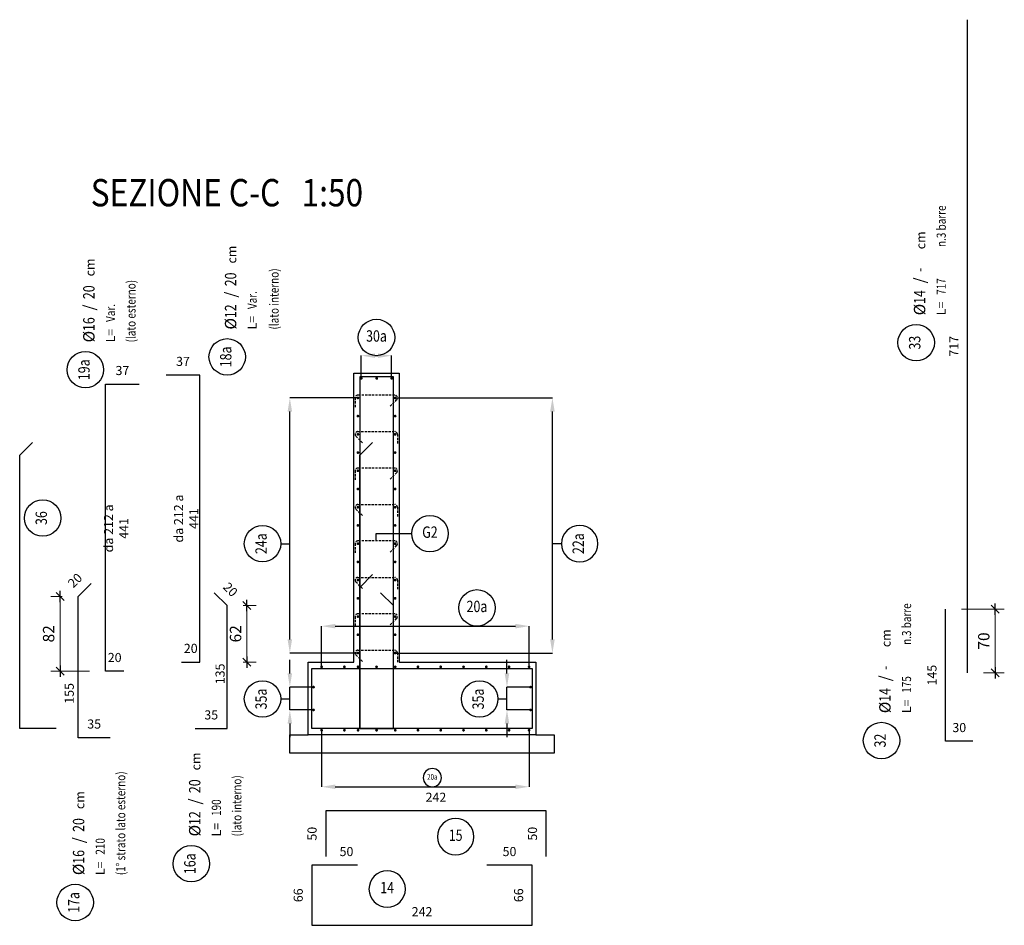
# Model space of a CAD drawing. Extents: x -5744 to 18512, y -7721 to 8772.
# Drawn here: x 12049 to 13130, y -6918 to -5924 of the extents above; entities that cross this region are included whole.
import ezdxf
from ezdxf.enums import TextEntityAlignment as Align

# ---------------------------------------------------------------- set-up
doc = ezdxf.new("R2010")
doc.units = 0
doc.header["$LTSCALE"] = 10
doc.linetypes.add('HIDDEN', pattern=[0.375, 0.25, -0.125])
for name, color, linetype in [('_01', 1, 'Continuous'), ('_03', 3, 'Continuous'), ('_04', 4, 'Continuous'), ('cls_magro', 7, 'Continuous'), ('FERRI', 4, 'Continuous'), ('ferri_02', 1, 'Continuous'), ('ferri_03', 2, 'Continuous'), ('ferri_04', 3, 'Continuous'), ('ferri_dim', 250, 'Continuous'), ('ferri_interni', 3, 'Continuous'), ('ganci_V', 2, 'HIDDEN'), ('titoli', 4, 'Continuous'), ('vista', 2, 'Continuous')]:
    doc.layers.add(name, color=color, linetype=linetype)
doc.layers.add('quote', color=1, linetype='Continuous', lineweight=9)
doc.styles.add('testi', font='romans.shx', dxfattribs={"width": 0.8})
doc.styles.add('titoli', font='romans.shx', dxfattribs={"width": 0.8})
doc.dimstyles.new('1-50', dxfattribs={"dimscale": 5, "dimtxt": 2.5, "dimasz": 0.1, "dimexe": 2, "dimexo": 3.5, "dimgap": 1.25, "dimtad": 1, "dimdec": 3, "dimzin": 9, "dimdsep": 46, "dimtxsty": 'testi', "dimblk": 'seg', "dimcen": 3, "dimclrd": 256, "dimclre": 256, "dimclrt": 2, "dimadec": 3, "dimazin": 0, "dimtfac": 1, "dimtdec": 3, "dimtix": 1, "dimtmove": 2, "dimatfit": 0, "dimldrblk": 'seg', "dimfxl": 10, "dimfxlon": 1, "dimtolj": 1, "dimtzin": 0, "dimlwd": -1, "dimlwe": -1, "dimarcsym": 0})
doc.dimstyles.new('1-50FERRI', dxfattribs={"dimscale": 5, "dimtxt": 2, "dimasz": 0, "dimexe": 0, "dimexo": 0, "dimgap": 2, "dimtad": 1, "dimdec": 3, "dimzin": 9, "dimdsep": 46, "dimtxsty": 'testi', "dimblk": 'NONE', "dimcen": 0, "dimse1": 1, "dimse2": 1, "dimsd1": 1, "dimsd2": 1, "dimclrd": 256, "dimclre": 256, "dimclrt": 2, "dimadec": 3, "dimazin": 0, "dimtfac": 1, "dimtdec": 3, "dimtix": 1, "dimtofl": 0, "dimtmove": 2, "dimatfit": 3, "dimldrblk": 'NONE', "dimfxl": 1, "dimtolj": 1, "dimtzin": 0, "dimlwd": -1, "dimlwe": -1, "dimarcsym": 0})
doc.dimstyles.new('RICH_1-50', dxfattribs={"dimscale": 5, "dimtxt": 1e-08, "dimasz": 3, "dimexe": 0, "dimexo": 0, "dimgap": 1e-06, "dimtad": 1, "dimdec": 0, "dimzin": 9, "dimdsep": 46, "dimtxsty": 'testi', "dimcen": 0, "dimclrd": 256, "dimclre": 256, "dimclrt": 200, "dimadec": 3, "dimazin": 0, "dimtfac": 1, "dimtdec": 0, "dimtix": 1, "dimtmove": 2, "dimatfit": 0, "dimfxl": 1, "dimtolj": 1, "dimtzin": 0, "dimlwd": -1, "dimlwe": -1, "dimarcsym": 0})

# ---------------------------------------------------------------- blocks, each defined once
blk = doc.blocks.new('*D614')
at = {"layer": 'Defpoints', "color": 0, "transparency": 16777216}
for p in [(13065.7, -6715.6), (13095.7, -6715.6), (13095.7, -6715.6)]:
    blk.add_point(p, dxfattribs=at)
at = {"layer": 'ferri_dim', "color": 2, "transparency": 16777216, "insert": (13080.7, -6700.6), "char_height": 10, "attachment_point": 5, "style": 'testi'}
blk.add_mtext('\\A1;30', dxfattribs=at)
blk = doc.blocks.new('_None')
blk = doc.blocks.new('*D618')
at = {"layer": 'Defpoints', "color": 0, "transparency": 16777216}
for p in [(13089.8, -5923.6), (13089.8, -6640.6), (13089.8, -6640.6)]:
    blk.add_point(p, dxfattribs=at)
at = {"layer": 'ferri_dim', "color": 2, "transparency": 16777216, "insert": (13074.8, -6282.1), "char_height": 10, "attachment_point": 5, "rotation": 90, "style": 'testi'}
blk.add_mtext('\\A1;717', dxfattribs=at)
blk = doc.blocks.new('seg')
at = {"layer": '_01'}
blk.add_line((-12.5, 0), (12.5, 0), dxfattribs=at)
at = {"layer": '_04'}
blk.add_line((8.8, 8.8), (-8.8, -8.8), dxfattribs=at)
blk = doc.blocks.new('*D646')
at = {"layer": 'Defpoints', "color": 0, "transparency": 16777216}
for p in [(13065.7, -6570.6), (13120.1, -6570.6), (13089.8, -6640.6)]:
    blk.add_point(p, dxfattribs=at)
at = {"layer": 'quote', "transparency": 16777216}
for p, q in [((13083.2, -6570.6), (13130.1, -6570.6)), ((13120.1, -6640.1), (13120.1, -6571.1)), ((13107.3, -6640.6), (13130.1, -6640.6))]:
    blk.add_line(p, q, dxfattribs=at)
at = {"layer": 'quote', "transparency": 16777216, "xscale": 0.5, "yscale": 0.5, "zscale": 0.5}
for p, rotation in [((13120.1, -6570.6), 90), ((13120.1, -6640.6), 270)]:
    blk.add_blockref('seg', p, dxfattribs=dict(at, rotation=rotation))
at = {"layer": 'quote', "color": 2, "transparency": 16777216, "insert": (13107.6, -6605.6), "char_height": 12.5, "attachment_point": 5, "rotation": 90, "style": 'testi'}
blk.add_mtext('\\A1;70', dxfattribs=at)
blk = doc.blocks.new('*D647')
at = {"layer": 'Defpoints', "color": 0, "transparency": 16777216}
for p in [(13065.7, -6570.6), (13065.7, -6570.6), (13065.7, -6715.6)]:
    blk.add_point(p, dxfattribs=at)
at = {"layer": 'ferri_dim', "color": 2, "transparency": 16777216, "insert": (13050.7, -6643.1), "char_height": 10, "attachment_point": 5, "rotation": 90, "style": 'testi'}
blk.add_mtext('\\A1;145', dxfattribs=at)
blk = doc.blocks.new('_PC_POS_1')
at = {"layer": 'ferri_02'}
blk.add_circle((0.4, -0.6), 0.4, dxfattribs=at)
at = {"style": 'testi'}
for tag, height, width, p in [('AST', 0.5, 1.1, (0.9, -0.1)), ('1.POSIZIONE', 0.25, 0.8, (0.4, -0.6))]:
    blk.add_attdef(tag, text='', height=height, dxfattribs=dict(at, width=width)).set_placement(p, align=Align.MIDDLE)
at = {"layer": 'ferri_02', "style": 'testi'}
for s, height, p in [('%%C', 0.25, (1, -0.8)), ('/', 0.25, (1.7, -0.8)), ('cm', 0.2, (2.45, -0.8)), ('L=', 0.2, (1, -1.25))]:
    blk.add_text(s, height=height, dxfattribs=at).set_placement(p)
at = {"layer": 'ferri_03', "style": 'testi', "width": 0.8}
for tag, p, height in [('2.DIAMETRO', (1.25, -0.8), 0.25), ('3.P', (1.95, -0.8), 0.25), ('4.LUNGHEZZA', (1.45, -1.25), 0.2), ("5.QUANTITA'", (2.5, -1.25), 0.2), ('TEXT_1', (1, -1.7), 0.2), ('TEXT_2', (1, -2.15), 0.2)]:
    blk.add_attdef(tag, p, '', height=height, dxfattribs=at)
blk = doc.blocks.new('*D733')
at = {"layer": 'Defpoints', "color": 0, "transparency": 16777216}
for p in [(12246.9, -6313.7), (12246.9, -6313.7), (12246.9, -6628.7)]:
    blk.add_point(p, dxfattribs=at)
at = {"layer": 'ferri_dim', "color": 2, "transparency": 16777216, "insert": (12231.9, -6471.2), "char_height": 10, "attachment_point": 5, "rotation": 90, "style": 'testi'}
blk.add_mtext('\\A1;da 212 a 441', dxfattribs=at)
blk = doc.blocks.new('*D734')
at = {"layer": 'Defpoints', "color": 0, "transparency": 16777216}
for p in [(12143.4, -6323.7), (12143.4, -6323.7), (12143.4, -6638.7)]:
    blk.add_point(p, dxfattribs=at)
at = {"layer": 'ferri_dim', "color": 2, "transparency": 16777216, "insert": (12155, -6482), "char_height": 10, "attachment_point": 5, "rotation": 90, "style": 'testi'}
blk.add_mtext('\\A1;da 212 a 441', dxfattribs=at)
blk = doc.blocks.new('fer_50')
at = {"const_width": 1.5}
blk.add_lwpolyline([(-0.75, 0, 1), (0.75, 0, 1)], format="xyb", close=True, dxfattribs=at)
blk = doc.blocks.new('*D868')
at = {"layer": 'Defpoints', "color": 0, "transparency": 16777216}
for p in [(12276.9, -6566.7), (12276.9, -6566.7), (12276.9, -6701.7)]:
    blk.add_point(p, dxfattribs=at)
at = {"layer": 'ferri_dim', "color": 2, "transparency": 16777216, "insert": (12269.1, -6641.7), "char_height": 10, "attachment_point": 5, "rotation": 90, "style": 'testi'}
blk.add_mtext('\\A1;135', dxfattribs=at)
blk = doc.blocks.new('*D869')
at = {"layer": 'Defpoints', "color": 0, "transparency": 16777216}
for p in [(12241.9, -6701.7), (12241.9, -6701.7), (12276.9, -6701.7)]:
    blk.add_point(p, dxfattribs=at)
at = {"layer": 'ferri_dim', "color": 2, "transparency": 16777216, "insert": (12259.4, -6686.7), "char_height": 10, "attachment_point": 5, "style": 'testi'}
blk.add_mtext('\\A1;35', dxfattribs=at)
blk = doc.blocks.new('*D870')
at = {"layer": 'Defpoints', "color": 0, "transparency": 16777216}
for p in [(12276.9, -6566.7), (12276.9, -6628.7), (12298.6, -6628.7)]:
    blk.add_point(p, dxfattribs=at)
at = {"layer": 'quote', "transparency": 16777216}
for p, q in [((12294.4, -6566.7), (12308.6, -6566.7)), ((12298.6, -6567.2), (12298.6, -6628.2)), ((12294.4, -6628.7), (12308.6, -6628.7))]:
    blk.add_line(p, q, dxfattribs=at)
at = {"layer": 'quote', "transparency": 16777216, "xscale": 0.5, "yscale": 0.5, "zscale": 0.5}
for p, rotation in [((12298.6, -6566.7), 90), ((12298.6, -6628.7), 270)]:
    blk.add_blockref('seg', p, dxfattribs=dict(at, rotation=rotation))
at = {"layer": 'quote', "color": 2, "transparency": 16777216, "insert": (12286.1, -6597.7), "char_height": 12.5, "attachment_point": 5, "rotation": 90, "style": 'testi'}
blk.add_mtext('\\A1;62', dxfattribs=at)
blk = doc.blocks.new('*D871')
at = {"layer": 'Defpoints', "color": 0, "transparency": 16777216}
for p in [(12226.9, -6628.7), (12246.9, -6628.7), (12246.9, -6628.7)]:
    blk.add_point(p, dxfattribs=at)
at = {"layer": 'ferri_dim', "color": 2, "transparency": 16777216, "insert": (12236.9, -6613.7), "char_height": 10, "attachment_point": 5, "style": 'testi'}
blk.add_mtext('\\A1;20', dxfattribs=at)
blk = doc.blocks.new('*D872')
at = {"layer": 'Defpoints', "color": 0, "transparency": 16777216}
for p in [(12262.8, -6552.6), (12276.9, -6566.7), (12276.9, -6566.7)]:
    blk.add_point(p, dxfattribs=at)
at = {"layer": 'ferri_dim', "color": 2, "transparency": 16777216, "insert": (12280.5, -6549.1), "char_height": 10, "attachment_point": 5, "rotation": 315, "style": 'testi'}
blk.add_mtext('\\A1;20', dxfattribs=at)
blk = doc.blocks.new('*D873')
at = {"layer": 'Defpoints', "color": 0, "transparency": 16777216}
for p in [(12113.4, -6556.7), (12113.4, -6556.7), (12113.4, -6711.7)]:
    blk.add_point(p, dxfattribs=at)
at = {"layer": 'ferri_dim', "color": 2, "transparency": 16777216, "insert": (12103.5, -6663.1), "char_height": 10, "attachment_point": 5, "rotation": 90, "style": 'testi'}
blk.add_mtext('\\A1;155', dxfattribs=at)
blk = doc.blocks.new('*D874')
at = {"layer": 'Defpoints', "color": 0, "transparency": 16777216}
for p in [(12113.4, -6711.7), (12148.4, -6711.7), (12148.4, -6711.7)]:
    blk.add_point(p, dxfattribs=at)
at = {"layer": 'ferri_dim', "color": 2, "transparency": 16777216, "insert": (12130.9, -6696.7), "char_height": 10, "attachment_point": 5, "style": 'testi'}
blk.add_mtext('\\A1;35', dxfattribs=at)
blk = doc.blocks.new('*D875')
at = {"layer": 'Defpoints', "color": 0, "transparency": 16777216}
for p in [(12143.4, -6638.7), (12143.4, -6638.7), (12163.4, -6638.7)]:
    blk.add_point(p, dxfattribs=at)
at = {"layer": 'ferri_dim', "color": 2, "transparency": 16777216, "insert": (12153.4, -6623.7), "char_height": 10, "attachment_point": 5, "style": 'testi'}
blk.add_mtext('\\A1;20', dxfattribs=at)
blk = doc.blocks.new('*D876')
at = {"layer": 'Defpoints', "color": 0, "transparency": 16777216}
for p in [(12127.6, -6542.6), (12113.4, -6556.7), (12113.4, -6556.7)]:
    blk.add_point(p, dxfattribs=at)
at = {"layer": 'ferri_dim', "color": 2, "transparency": 16777216, "insert": (12109.9, -6539.1), "char_height": 10, "attachment_point": 5, "rotation": 45, "style": 'testi'}
blk.add_mtext('\\A1;20', dxfattribs=at)
blk = doc.blocks.new('*D877')
at = {"layer": 'Defpoints', "color": 0, "transparency": 16777216}
for p in [(12209.9, -6313.7), (12246.9, -6313.7), (12246.9, -6313.7)]:
    blk.add_point(p, dxfattribs=at)
at = {"layer": 'ferri_dim', "color": 2, "transparency": 16777216, "insert": (12228.4, -6298.7), "char_height": 10, "attachment_point": 5, "style": 'testi'}
blk.add_mtext('\\A1;37', dxfattribs=at)
blk = doc.blocks.new('*D878')
at = {"layer": 'Defpoints', "color": 0, "transparency": 16777216}
for p in [(12143.4, -6323.7), (12143.4, -6323.7), (12180.4, -6323.7)]:
    blk.add_point(p, dxfattribs=at)
at = {"layer": 'ferri_dim', "color": 2, "transparency": 16777216, "insert": (12161.9, -6308.7), "char_height": 10, "attachment_point": 5, "style": 'testi'}
blk.add_mtext('\\A1;37', dxfattribs=at)
blk = doc.blocks.new('*D879')
at = {"layer": 'Defpoints', "color": 0, "transparency": 16777216}
for p in [(12345.7, -6338.8), (12419.7, -6338.8), (12419.7, -6618.8)]:
    blk.add_point(p, dxfattribs=at)
at = {"layer": 'ferri_02', "transparency": 16777216}
for p, q in [((12419.7, -6338.8), (12345.7, -6338.8)), ((12345.7, -6603.8), (12345.7, -6353.8)), ((12419.7, -6618.8), (12345.7, -6618.8))]:
    blk.add_line(p, q, dxfattribs=at)
for points in [[(12343.2, -6353.8), (12348.2, -6353.8), (12345.7, -6338.8)], [(12343.2, -6603.8), (12348.2, -6603.8), (12345.7, -6618.8)]]:
    blk.add_solid(points, dxfattribs=at)
at = {"layer": 'ferri_02', "color": 200, "transparency": 16777216, "insert": (12345.7, -6478.8), "char_height": 0.00000005, "attachment_point": 5, "rotation": 90, "style": 'testi'}
blk.add_mtext('\\A1;280', dxfattribs=at)
blk = doc.blocks.new('*D880')
at = {"layer": 'Defpoints', "color": 0, "transparency": 16777216}
for p in [(12385.1, -6792.1), (12385.1, -6792.1), (12627.1, -6792.1)]:
    blk.add_point(p, dxfattribs=at)
at = {"layer": 'ferri_dim', "color": 2, "transparency": 16777216, "insert": (12506.1, -6777.1), "char_height": 10, "attachment_point": 5, "style": 'testi'}
blk.add_mtext('\\A1;242', dxfattribs=at)
blk = doc.blocks.new('*D881')
at = {"layer": 'Defpoints', "color": 0, "transparency": 16777216}
for p in [(12561.9, -6851.7), (12561.9, -6851.7), (12611.9, -6851.7)]:
    blk.add_point(p, dxfattribs=at)
at = {"layer": 'ferri_dim', "color": 2, "transparency": 16777216, "insert": (12586.9, -6836.7), "char_height": 10, "attachment_point": 5, "style": 'testi'}
blk.add_mtext('\\A1;50', dxfattribs=at)
blk = doc.blocks.new('*D882')
at = {"layer": 'Defpoints', "color": 0, "transparency": 16777216}
for p in [(12369.9, -6851.7), (12369.9, -6851.7), (12419.9, -6851.7)]:
    blk.add_point(p, dxfattribs=at)
at = {"layer": 'ferri_dim', "color": 2, "transparency": 16777216, "insert": (12407.9, -6836.7), "char_height": 10, "attachment_point": 5, "style": 'testi'}
blk.add_mtext('\\A1;50', dxfattribs=at)
blk = doc.blocks.new('*D883')
at = {"layer": 'Defpoints', "color": 0, "transparency": 16777216}
for p in [(12627.1, -6792.1), (12627.1, -6842.1), (12627.1, -6842.1)]:
    blk.add_point(p, dxfattribs=at)
at = {"layer": 'ferri_dim', "color": 2, "transparency": 16777216, "insert": (12612.1, -6817.1), "char_height": 10, "attachment_point": 5, "rotation": 90, "style": 'testi'}
blk.add_mtext('\\A1;50', dxfattribs=at)
blk = doc.blocks.new('*D884')
at = {"layer": 'Defpoints', "color": 0, "transparency": 16777216}
for p in [(12611.9, -6851.7), (12611.9, -6917.7), (12611.9, -6917.7)]:
    blk.add_point(p, dxfattribs=at)
at = {"layer": 'ferri_dim', "color": 2, "transparency": 16777216, "insert": (12596.9, -6884.7), "char_height": 10, "attachment_point": 5, "rotation": 90, "style": 'testi'}
blk.add_mtext('\\A1;66', dxfattribs=at)
blk = doc.blocks.new('*D885')
at = {"layer": 'Defpoints', "color": 0, "transparency": 16777216}
for p in [(12369.9, -6851.7), (12369.9, -6917.7), (12369.9, -6917.7)]:
    blk.add_point(p, dxfattribs=at)
at = {"layer": 'ferri_dim', "color": 2, "transparency": 16777216, "insert": (12354.9, -6884.7), "char_height": 10, "attachment_point": 5, "rotation": 90, "style": 'testi'}
blk.add_mtext('\\A1;66', dxfattribs=at)
blk = doc.blocks.new('*D886')
at = {"layer": 'Defpoints', "color": 0, "transparency": 16777216}
for p in [(12369.9, -6917.7), (12369.9, -6917.7), (12611.9, -6917.7)]:
    blk.add_point(p, dxfattribs=at)
at = {"layer": 'ferri_dim', "color": 2, "transparency": 16777216, "insert": (12490.9, -6902.7), "char_height": 10, "attachment_point": 5, "style": 'testi'}
blk.add_mtext('\\A1;242', dxfattribs=at)
blk = doc.blocks.new('_PC_POS_interne')
at = {"layer": 'ferri_02'}
blk.add_circle((0, 0.4), 0.4, dxfattribs=at)
at = {"style": 'testi'}
for tag, height, width, p in [('AST', 0.5, 1.1, (0.5, 0.9)), ('POS', 0.25, 0.8, (0, 0.4))]:
    blk.add_attdef(tag, text='', height=height, dxfattribs=dict(at, width=width)).set_placement(p, align=Align.MIDDLE)
at = {"layer": 'ferri_03', "style": 'testi', "width": 0.8}
blk.add_attdef('TEXT', (0.6, 0.2), '', height=0.2, dxfattribs=at)
blk = doc.blocks.new('*D887')
at = {"layer": 'Defpoints', "color": 0, "transparency": 16777216}
for p in [(12462.1, -6338.8), (12634, -6338.8), (12462.1, -6618.8)]:
    blk.add_point(p, dxfattribs=at)
at = {"layer": 'ferri_02', "transparency": 16777216}
for p, q in [((12462.1, -6338.8), (12634, -6338.8)), ((12634, -6603.8), (12634, -6353.8)), ((12462.1, -6618.8), (12634, -6618.8))]:
    blk.add_line(p, q, dxfattribs=at)
for points in [[(12631.5, -6353.8), (12636.5, -6353.8), (12634, -6338.8)], [(12631.5, -6603.8), (12636.5, -6603.8), (12634, -6618.8)]]:
    blk.add_solid(points, dxfattribs=at)
at = {"layer": 'ferri_02', "color": 200, "transparency": 16777216, "insert": (12634, -6478.8), "char_height": 0.00000005, "attachment_point": 5, "rotation": 90, "style": 'testi'}
blk.add_mtext('\\A1;280', dxfattribs=at)
blk = doc.blocks.new('*D888')
at = {"layer": 'Defpoints', "color": 0, "transparency": 16777216}
for p in [(12380.6, -6704.3), (12608.4, -6704.3), (12608.4, -6765.6)]:
    blk.add_point(p, dxfattribs=at)
at = {"layer": 'ferri_02', "transparency": 16777216}
for p, q in [((12380.6, -6704.3), (12380.6, -6765.6)), ((12608.4, -6704.3), (12608.4, -6765.6)), ((12395.6, -6765.6), (12593.4, -6765.6))]:
    blk.add_line(p, q, dxfattribs=at)
for points in [[(12395.6, -6763.1), (12395.6, -6768.1), (12380.6, -6765.6)], [(12593.4, -6763.1), (12593.4, -6768.1), (12608.4, -6765.6)]]:
    blk.add_solid(points, dxfattribs=at)
at = {"layer": 'ferri_02', "color": 200, "transparency": 16777216, "insert": (12494.5, -6765.6), "char_height": 0.00000005, "attachment_point": 5, "style": 'testi'}
blk.add_mtext('\\A1;228', dxfattribs=at)
blk = doc.blocks.new('*D889')
at = {"layer": 'Defpoints', "color": 0, "transparency": 16777216}
for p in [(12608.4, -6589.3), (12380.6, -6633.2), (12608.4, -6633.2)]:
    blk.add_point(p, dxfattribs=at)
at = {"layer": 'ferri_02', "transparency": 16777216}
for p, q in [((12380.6, -6633.2), (12380.6, -6589.3)), ((12395.6, -6589.3), (12593.4, -6589.3)), ((12608.4, -6633.2), (12608.4, -6589.3))]:
    blk.add_line(p, q, dxfattribs=at)
for points in [[(12395.6, -6586.8), (12395.6, -6591.8), (12380.6, -6589.3)], [(12593.4, -6586.8), (12593.4, -6591.8), (12608.4, -6589.3)]]:
    blk.add_solid(points, dxfattribs=at)
at = {"layer": 'ferri_02', "color": 200, "transparency": 16777216, "insert": (12494.5, -6589.3), "char_height": 0.00000005, "attachment_point": 5, "style": 'testi'}
blk.add_mtext('\\A1;228', dxfattribs=at)
blk = doc.blocks.new('*D890')
at = {"layer": 'Defpoints', "color": 0, "transparency": 16777216}
for p in [(12457.5, -6292.4), (12424.2, -6316.6), (12457.5, -6316.6)]:
    blk.add_point(p, dxfattribs=at)
at = {"layer": 'ferri_02', "transparency": 16777216}
for p, q in [((12424.2, -6316.6), (12424.2, -6292.4)), ((12439.2, -6292.4), (12442.5, -6292.4)), ((12457.5, -6316.6), (12457.5, -6292.4))]:
    blk.add_line(p, q, dxfattribs=at)
for points in [[(12439.2, -6289.9), (12439.2, -6294.9), (12424.2, -6292.4)], [(12442.5, -6289.9), (12442.5, -6294.9), (12457.5, -6292.4)]]:
    blk.add_solid(points, dxfattribs=at)
at = {"layer": 'ferri_02', "color": 200, "transparency": 16777216, "insert": (12440.9, -6292.4), "char_height": 0.00000005, "attachment_point": 5, "style": 'testi'}
blk.add_mtext('\\A1;33', dxfattribs=at)
blk = doc.blocks.new('_BBM_titolo')
at = {"style": 'titoli', "width": 0.85}
for tag, p in [('STRINGA_1', (0, 2.8)), ('STRINGA_2', (0, 1.8))]:
    blk.add_attdef(tag, p, '', height=0.6, dxfattribs=at)
at = {"layer": '_03', "style": 'titoli', "width": 0.85}
for tag, p in [('STRINGA_3', (0, 0.8)), ('STRINGA_4', (0, 0))]:
    blk.add_attdef(tag, p, '', height=0.5, dxfattribs=at)
blk = doc.blocks.new('*D891')
at = {"layer": 'Defpoints', "color": 0, "transparency": 16777216}
for p in [(12113.4, -6556.7), (12093.4, -6638.7), (12143.4, -6638.7)]:
    blk.add_point(p, dxfattribs=at)
at = {"layer": 'quote', "transparency": 16777216}
for p, q in [((12095.9, -6556.7), (12083.4, -6556.7)), ((12093.4, -6557.2), (12093.4, -6638.2)), ((12125.9, -6638.7), (12083.4, -6638.7))]:
    blk.add_line(p, q, dxfattribs=at)
at = {"layer": 'quote', "transparency": 16777216, "xscale": 0.5, "yscale": 0.5, "zscale": 0.5}
for p, rotation in [((12093.4, -6556.7), 90), ((12093.4, -6638.7), 270)]:
    blk.add_blockref('seg', p, dxfattribs=dict(at, rotation=rotation))
at = {"layer": 'quote', "color": 2, "transparency": 16777216, "insert": (12080.9, -6597.7), "char_height": 12.5, "attachment_point": 5, "rotation": 90, "style": 'testi'}
blk.add_mtext('\\A1;82', dxfattribs=at)
blk = doc.blocks.new('*D892')
at = {"layer": 'Defpoints', "color": 0, "transparency": 16777216}
for p in [(12345.7, -6656.2), (12371, -6656.2), (12371, -6681.2)]:
    blk.add_point(p, dxfattribs=at)
at = {"layer": 'ferri_02', "transparency": 16777216}
for p, q in [((12345.7, -6641.2), (12345.7, -6626.2)), ((12371, -6656.2), (12345.7, -6656.2)), ((12345.7, -6681.2), (12345.7, -6656.2)), ((12371, -6681.2), (12345.7, -6681.2)), ((12345.7, -6696.2), (12345.7, -6711.2))]:
    blk.add_line(p, q, dxfattribs=at)
for points in [[(12343.2, -6641.2), (12348.2, -6641.2), (12345.7, -6656.2)], [(12343.2, -6696.2), (12348.2, -6696.2), (12345.7, -6681.2)]]:
    blk.add_solid(points, dxfattribs=at)
at = {"layer": 'ferri_02', "color": 200, "transparency": 16777216, "insert": (12345.7, -6668.7), "char_height": 0.00000005, "attachment_point": 5, "rotation": 90, "style": 'testi'}
blk.add_mtext('\\A1;25', dxfattribs=at)
blk = doc.blocks.new('*D893')
at = {"layer": 'Defpoints', "color": 0, "transparency": 16777216}
for p in [(12584.1, -6656.2), (12609.3, -6656.2), (12609.3, -6681.2)]:
    blk.add_point(p, dxfattribs=at)
at = {"layer": 'ferri_02', "transparency": 16777216}
for p, q in [((12584.1, -6641.2), (12584.1, -6626.2)), ((12609.3, -6656.2), (12584.1, -6656.2)), ((12584.1, -6681.2), (12584.1, -6656.2)), ((12609.3, -6681.2), (12584.1, -6681.2)), ((12584.1, -6696.2), (12584.1, -6711.2))]:
    blk.add_line(p, q, dxfattribs=at)
for points in [[(12581.6, -6641.2), (12586.6, -6641.2), (12584.1, -6656.2)], [(12581.6, -6696.2), (12586.6, -6696.2), (12584.1, -6681.2)]]:
    blk.add_solid(points, dxfattribs=at)
at = {"layer": 'ferri_02', "color": 200, "transparency": 16777216, "insert": (12584.1, -6668.7), "char_height": 0.00000005, "attachment_point": 5, "rotation": 90, "style": 'testi'}
blk.add_mtext('\\A1;25', dxfattribs=at)
blk = doc.blocks.new('*D864')
at = {"layer": 'Defpoints', "color": 0, "transparency": 16777216}
for p in [(12385.1, -6792.1), (12385.1, -6842.1), (12385.1, -6842.1)]:
    blk.add_point(p, dxfattribs=at)
at = {"layer": 'ferri_dim', "color": 2, "transparency": 16777216, "insert": (12370.1, -6817.1), "char_height": 10, "attachment_point": 5, "rotation": 90, "style": 'testi'}
blk.add_mtext('\\A1;50', dxfattribs=at)

msp = doc.modelspace()

# ---------------------------------------------------------------- linework, layer by layer
at = {"layer": 'cls_magro'}
msp.add_lwpolyline([(12615.8792, -6708.7402), (12635.8792, -6708.7402), (12635.8792, -6728.7402), (12365.8792, -6728.7402), (12345.8792, -6728.7402), (12345.8792, -6708.7402), (12365.8792, -6708.7402)], dxfattribs=at)
at = {"layer": 'FERRI'}
msp.add_line((13089.8325, -6640.6326), (13089.8325, -5923.6326), dxfattribs=at)
for points in [[(12163.4306, -6638.7402), (12143.4306, -6638.7402), (12143.4306, -6323.7402), (12180.4306, -6323.7402)], [(12226.9349, -6628.7402), (12246.9349, -6628.7402), (12246.9349, -6313.7402), (12209.9349, -6313.7402)], [(12089.1136, -6701.7402), (12049.1136, -6701.7402), (12049.1136, -6401.7402), (12063.2557, -6387.5981)], [(12462.3792, -6701.7402), (12422.3792, -6701.7402), (12422.3792, -6401.7402), (12436.5213, -6387.5981)], [(12457.3792, -6701.7402), (12422.3792, -6701.7402), (12422.3792, -6546.7402), (12436.5213, -6532.5981)], [(12148.4306, -6711.7402), (12113.4306, -6711.7402), (12113.4306, -6556.7402), (12127.5728, -6542.5981)], [(12241.9349, -6701.7402), (12276.9349, -6701.7402), (12276.9349, -6566.7402), (12262.7927, -6552.5981)], [(12424.3792, -6701.7402), (12459.3792, -6701.7402), (12459.3792, -6566.7402), (12445.237, -6552.5981)], [(13095.6981, -6715.6326), (13065.6981, -6715.6326), (13065.6981, -6570.6326)], [(12627.0847, -6842.1429), (12627.0847, -6792.1429), (12385.0847, -6792.1429), (12385.0847, -6842.1429)], [(12419.8792, -6851.6596), (12369.8792, -6851.6596), (12369.8792, -6917.6596), (12611.8792, -6917.6596), (12611.8792, -6851.6596), (12561.8792, -6851.6596)]]:
    msp.add_lwpolyline(points, dxfattribs=at)
for points in [[(12459.3792, -6315.5731), (12422.3792, -6315.5731), (12422.3792, -6701.7402), (12459.3792, -6701.7402)], [(12611.8792, -6701.7402), (12369.8792, -6701.7402), (12369.8792, -6635.7402), (12611.8792, -6635.7402)]]:
    msp.add_lwpolyline(points, close=True, dxfattribs=at)
at = {"layer": 'ferri_02'}
for p, q in [((12440.6316, -6487.714), (12479.5331, -6487.714)), ((12440.6316, -6495.7641), (12440.6316, -6487.714)), ((12335.7275, -6498.7641), (12345.7275, -6498.7641)), ((12643.9827, -6498.7641), (12633.9827, -6498.7641)), ((12335.7275, -6669.2469), (12345.7275, -6669.2469)), ((12574.0588, -6669.2469), (12584.0588, -6669.2469))]:
    msp.add_line(p, q, dxfattribs=at)
at = {"layer": 'ganci_V'}
for points in [[(12455.8787, -6347.9565), (12462.9497, -6340.8854, 0.668178638), (12460.8284, -6335.7641), (12420.4348, -6335.7641, 0.414213562), (12417.4348, -6338.7641), (12417.4348, -6348.7641)], [(12425.3845, -6387.9565), (12418.3134, -6380.8854, -0.668178638), (12420.4348, -6375.7641), (12460.8284, -6375.7641, -0.414213562), (12463.8284, -6378.7641), (12463.8284, -6388.7641)], [(12455.8787, -6427.9565), (12462.9497, -6420.8854, 0.668178638), (12460.8284, -6415.7641), (12420.4348, -6415.7641, 0.414213562), (12417.4348, -6418.7641), (12417.4348, -6428.7641)], [(12425.3845, -6467.9565), (12418.3134, -6460.8854, -0.668178638), (12420.4348, -6455.7641), (12460.8284, -6455.7641, -0.414213562), (12463.8284, -6458.7641), (12463.8284, -6468.7641)], [(12455.8787, -6507.9565), (12462.9497, -6500.8854, 0.668178638), (12460.8284, -6495.7641), (12420.4348, -6495.7641, 0.414213562), (12417.4348, -6498.7641), (12417.4348, -6508.7641)], [(12425.3845, -6547.9565), (12418.3134, -6540.8854, -0.668178638), (12420.4348, -6535.7641), (12460.8284, -6535.7641, -0.414213562), (12463.8284, -6538.7641), (12463.8284, -6548.7641)], [(12455.8787, -6587.9565), (12462.9497, -6580.8854, 0.668178638), (12460.8284, -6575.7641), (12420.4348, -6575.7641, 0.414213562), (12417.4348, -6578.7641), (12417.4348, -6588.7641)], [(12425.3845, -6627.9565), (12418.3134, -6620.8854, -0.668178638), (12420.4348, -6615.7641), (12460.8284, -6615.7641, -0.414213562), (12463.8284, -6618.7641), (12463.8284, -6628.7641)]]:
    msp.add_lwpolyline(points, format="xyb", dxfattribs=at)
at = {"layer": 'vista'}
msp.add_lwpolyline([(12415.8792, -6628.7402), (12415.8792, -6311.5731), (12465.8792, -6311.5731), (12465.8792, -6628.7402), (12615.8792, -6628.7402), (12615.8792, -6708.7402), (12365.8792, -6708.7402), (12365.8792, -6628.7402)], close=True, dxfattribs=at)

# ---------------------------------------------------------------- block references
at = {"layer": 'ferri_02', "rotation": 90}
for p in [(12424.2236, -6317.3381), (12420.4348, -6338.7641), (12420.4348, -6358.7641), (12420.4348, -6378.7641), (12420.4348, -6398.7641), (12420.4348, -6418.7641), (12420.4348, -6438.7641), (12420.4348, -6458.7641), (12420.4348, -6478.7641), (12420.4348, -6498.7641), (12420.4348, -6518.7641), (12420.4348, -6538.7641), (12420.4348, -6558.7641), (12420.4348, -6578.7641), (12420.4348, -6598.7641), (12420.4348, -6618.7641), (12380.6009, -6633.9546), (12405.6009, -6633.9546), (12420.6052, -6633.9546), (12440.8863, -6633.9546), (12461.3878, -6633.9546), (12486.3878, -6633.9546), (12511.3878, -6633.9546), (12536.3878, -6633.9546), (12561.3878, -6633.9546), (12586.3878, -6633.9546), (12608.4317, -6633.9546), (12371.7136, -6656.2402), (12371.7136, -6681.2402)]:
    msp.add_blockref('fer_50', p, dxfattribs=at)
at = {"layer": 'ferri_02', "xscale": -1}
for p, rotation in [((12441.1195, -6317.3381), 270), ((12457.4887, -6317.3381), 270), ((12461.3236, -6338.7641), 270), ((12461.3236, -6358.7641), 270), ((12461.3236, -6378.7641), 270), ((12461.3236, -6398.7641), 270), ((12461.3236, -6418.7641), 270), ((12461.3236, -6438.7641), 270), ((12461.3236, -6458.7641), 270), ((12461.3236, -6478.7641), 270), ((12461.3236, -6498.7641), 270), ((12461.3236, -6518.7641), 270), ((12461.3236, -6538.7641), 270), ((12461.3236, -6558.7641), 270), ((12461.3236, -6578.7641), 270), ((12461.3236, -6598.7641), 270), ((12461.3236, -6618.7641), 270), ((12610.0448, -6656.2402), 270), ((12610.0448, -6681.2402), 270), ((12380.6009, -6703.5258), 90), ((12405.6009, -6703.5258), 90), ((12420.6052, -6703.5258), 90), ((12440.8863, -6703.5258), 90), ((12461.3878, -6703.5258), 90), ((12486.3878, -6703.5258), 90), ((12511.3878, -6703.5258), 90), ((12536.3878, -6703.5258), 90), ((12561.3878, -6703.5258), 90), ((12586.3878, -6703.5258), 90), ((12608.4317, -6703.5258), 90)]:
    msp.add_blockref('fer_50', p, dxfattribs=dict(at, rotation=rotation))
at = {"layer": 'ferri_04', "xscale": 50, "yscale": 50, "zscale": 50, "rotation": 90}
for p, values in [((13003.3758, -6298.1326), {'1.POSIZIONE': '33', '2.DIAMETRO': '14', '3.P': '-', '4.LUNGHEZZA': '717', "5.QUANTITA'": 'n.3 barre'}), ((12091.2924, -6327.8584), {'1.POSIZIONE': '19a', '2.DIAMETRO': '16', '3.P': '20', '4.LUNGHEZZA': 'Var.', 'TEXT_1': '(lato esterno)'}), ((12965.3199, -6734.8637), {'1.POSIZIONE': '32', '2.DIAMETRO': '14', '3.P': '-', '4.LUNGHEZZA': '175', "5.QUANTITA'": 'n.3 barre'}), ((12207.5198, -6870.1028), {'1.POSIZIONE': '16a', '2.DIAMETRO': '12', '3.P': '20', '4.LUNGHEZZA': '190', 'TEXT_1': '(lato interno)'}), ((12080.0182, -6912.627), {'1.POSIZIONE': '17a', '2.DIAMETRO': '16', '3.P': '20', '4.LUNGHEZZA': '210', 'TEXT_1': '(1° strato lato esterno)'})]:
    msp.add_blockref('_PC_POS_1', p, dxfattribs=at).add_auto_attribs(values)
at = {"layer": 'ferri_04'}
ref = msp.add_blockref('_PC_POS_1', (12246.9349, -6313.7402), dxfattribs=dict(at, xscale=50, yscale=50, zscale=50, rotation=90))
ref.add_attrib('1.POSIZIONE', '18a', dxfattribs={"layer": '0', "height": 12.5, "rotation": 90, "style": 'testi', "width": 0.8}).set_placement((12276.9349, -6293.7402), align=Align.MIDDLE)
ref.add_attrib('2.DIAMETRO', '12', (12286.9349, -6251.2402), dxfattribs={"layer": 'ferri_03', "height": 12.5, "rotation": 90, "style": 'testi', "width": 0.8})
ref.add_attrib('3.P', '20', (12286.9349, -6216.2402), dxfattribs={"layer": 'ferri_03', "height": 12.5, "rotation": 90, "style": 'testi', "width": 0.8})
ref.add_attrib('4.LUNGHEZZA', 'Var.', (12309.4349, -6241.2402), dxfattribs={"layer": 'ferri_03', "height": 10, "rotation": 90, "style": 'testi', "width": 0.8})
ref.add_attrib('TEXT_1', '(lato interno)', (12333.4466, -6263.7192), dxfattribs={"layer": 'ferri_03', "height": 10, "rotation": 90, "style": 'testi', "width": 0.8})
at = {"layer": 'ferri_interni', "xscale": 50, "yscale": 50, "zscale": 50}
for p, values in [((12440.8561, -6292.42), {'POS': '30a'}), ((12499.5331, -6507.714), {'POS': 'G2'}), ((12551.1476, -6589.2515), {'POS': '20a'})]:
    msp.add_blockref('_PC_POS_interne', p, dxfattribs=at).add_auto_attribs(values)
at = {"layer": 'ferri_interni', "xscale": 50, "yscale": 50, "zscale": 50, "rotation": 90}
for p, values in [((12094.423, -6470.6818), {'POS': '36'}), ((12335.7275, -6498.7641), {'POS': '24a'}), ((12335.7275, -6669.2469), {'POS': '35a'}), ((12574.0588, -6669.2469), {'POS': '35a'})]:
    msp.add_blockref('_PC_POS_interne', p, dxfattribs=at).add_auto_attribs(values)
at = {"layer": 'ferri_interni'}
ref = msp.add_blockref('_PC_POS_interne', (12683.9827, -6498.7641), dxfattribs=dict(at, xscale=-50, yscale=50, zscale=50, rotation=90))
ref.add_attrib('POS', '22a', dxfattribs={"layer": '0', "height": 12.5, "rotation": 90, "style": 'testi', "width": 0.8}).set_placement((12663.9827, -6498.7641), align=Align.MIDDLE)
ref = msp.add_blockref('_PC_POS_interne', (12502.1435, -6765.6353), dxfattribs=dict(at, xscale=-25, yscale=25, zscale=25))
ref.add_attrib('POS', '20a', dxfattribs={"layer": '0', "height": 6.25, "style": 'testi', "width": 0.8}).set_placement((12502.1435, -6755.6353), align=Align.MIDDLE)
ref = msp.add_blockref('_PC_POS_interne', (12527.7585, -6840.4093), dxfattribs=dict(at, xscale=-50, yscale=50, zscale=50))
ref.add_attrib('POS', '15', dxfattribs={"layer": '0', "height": 12.5, "style": 'testi', "width": 0.8}).set_placement((12527.7585, -6820.4093), align=Align.MIDDLE)
ref = msp.add_blockref('_PC_POS_interne', (12452.6013, -6897.8896), dxfattribs=dict(at, xscale=-50, yscale=50, zscale=50))
ref.add_attrib('POS', '14', dxfattribs={"layer": '0', "height": 12.5, "style": 'testi', "width": 0.8}).set_placement((12452.6013, -6877.8896), align=Align.MIDDLE)
at = {"layer": 'titoli'}
ref = msp.add_blockref('_BBM_titolo', (12547.059, -6218.5164), dxfattribs=dict(at, xscale=-50, yscale=50, zscale=50))
ref.add_attrib('STRINGA_2', '%%uSEZIONE C-C   1:50', (12127.0983, -6128.5164), dxfattribs={"layer": '0', "height": 30, "style": 'titoli', "width": 0.85})

# ---------------------------------------------------------------- dimensions: what is measured, and where the dimension line sits
at = {"layer": 'ferri_02'}
for base, p1, p2, picture, middle in [((12457.4887, -6292.42), (12424.2236, -6316.5881), (12457.4887, -6316.5881), '*D890', (12440.8561, -6292.42)), ((12608.4317, -6589.2515), (12380.6009, -6633.2046), (12608.4317, -6633.2046), '*D889', (12494.5163, -6589.2515)), ((12608.4317, -6765.6353), (12380.6009, -6704.2758), (12608.4317, -6704.2758), '*D888', (12494.5163, -6765.6353))]:
    dim = msp.add_linear_dim(base=base, p1=p1, p2=p2, dimstyle='RICH_1-50', override={"dimscale": 5}, dxfattribs=at)
    dim.commit()
    dim.dimension.update_dxf_attribs({"geometry": picture, "text_midpoint": middle})
for base, p1, p2, picture, middle in [((12345.7275, -6338.7641), (12419.6848, -6618.7641), (12419.6848, -6338.7641), '*D879', (12345.7275, -6478.7641)), ((12633.9827, -6338.7641), (12462.0736, -6618.7641), (12462.0736, -6338.7641), '*D887', (12633.9827, -6478.7641)), ((12345.7275, -6656.2402), (12370.9636, -6681.2402), (12370.9636, -6656.2402), '*D892', (12345.7275, -6668.7402)), ((12584.0588, -6656.2402), (12609.2948, -6681.2402), (12609.2948, -6656.2402), '*D893', (12584.0588, -6668.7402))]:
    dim = msp.add_linear_dim(base=base, p1=p1, p2=p2, angle=90, dimstyle='RICH_1-50', override={"dimscale": 5}, dxfattribs=at)
    dim.commit()
    dim.dimension.update_dxf_attribs({"geometry": picture, "text_midpoint": middle})
at = {"layer": 'ferri_dim'}
for base, p1, p2, angle, picture, middle in [((13089.8325, -6640.6326), (13089.8325, -5923.6326), (13089.8325, -6640.6326), 270, '*D618', (13074.8325, -6282.1326)), ((12143.4306, -6323.7402), (12180.4306, -6323.7402), (12143.4306, -6323.7402), 180, '*D878', (12161.9306, -6308.7402)), ((13065.6981, -6570.6326), (13065.6981, -6715.6326), (13065.6981, -6570.6326), 90, '*D647', (13050.6981, -6643.1326)), ((12143.4306, -6638.7402), (12163.4306, -6638.7402), (12143.4306, -6638.7402), 180, '*D875', (12153.4306, -6623.7402)), ((12241.9349, -6701.7402), (12276.9349, -6701.7402), (12241.9349, -6701.7402), 180, '*D869', (12259.4349, -6686.7402)), ((12385.0847, -6792.1429), (12627.0847, -6792.1429), (12385.0847, -6792.1429), 180, '*D880', (12506.0847, -6777.1429)), ((12385.0847, -6842.1429), (12385.0847, -6792.1429), (12385.0847, -6842.1429), 270, '*D864', (12370.0847, -6817.1429)), ((12627.0847, -6842.1429), (12627.0847, -6792.1429), (12627.0847, -6842.1429), 270, '*D883', (12612.0847, -6817.1429)), ((12561.8792, -6851.6596), (12611.8792, -6851.6596), (12561.8792, -6851.6596), 180, '*D881', (12586.8792, -6836.6596)), ((12369.8792, -6917.6596), (12369.8792, -6851.6596), (12369.8792, -6917.6596), 270, '*D885', (12354.8792, -6884.6596)), ((12611.8792, -6917.6596), (12611.8792, -6851.6596), (12611.8792, -6917.6596), 270, '*D884', (12596.8792, -6884.6596)), ((12369.8792, -6917.6596), (12611.8792, -6917.6596), (12369.8792, -6917.6596), 180, '*D886', (12490.8792, -6902.6596))]:
    dim = msp.add_linear_dim(base=base, p1=p1, p2=p2, angle=angle, dimstyle='1-50FERRI', override={"dimscale": 5}, dxfattribs=at)
    dim.commit()
    dim.dimension.update_dxf_attribs({"geometry": picture, "text_midpoint": middle})
for base, p1, p2, picture, middle in [((12246.9349, -6313.7402), (12209.9349, -6313.7402), (12246.9349, -6313.7402), '*D877', (12228.4349, -6298.7402)), ((12246.9349, -6628.7402), (12226.9349, -6628.7402), (12246.9349, -6628.7402), '*D871', (12236.9349, -6613.7402)), ((12148.4306, -6711.7402), (12113.4306, -6711.7402), (12148.4306, -6711.7402), '*D874', (12130.9306, -6696.7402)), ((13095.6981, -6715.6326), (13065.6981, -6715.6326), (13095.6981, -6715.6326), '*D614', (13080.6981, -6700.6326))]:
    dim = msp.add_linear_dim(base=base, p1=p1, p2=p2, dimstyle='1-50FERRI', override={"dimscale": 5}, dxfattribs=at)
    dim.commit()
    dim.dimension.update_dxf_attribs({"geometry": picture, "text_midpoint": middle})
dim = msp.add_linear_dim(base=(12143.4306, -6323.7402), p1=(12143.4306, -6638.7402), p2=(12143.4306, -6323.7402), angle=90, text='da 212 a 441', dimstyle='1-50FERRI', dxfattribs=at)
dim.commit()
dim.dimension.update_dxf_attribs({"geometry": '*D734', "text_midpoint": (12155.0424, -6482.0092), "dimtype": 160})
dim = msp.add_linear_dim(base=(12246.9349, -6313.7402), p1=(12246.9349, -6628.7402), p2=(12246.9349, -6313.7402), angle=90, text='da 212 a 441', dimstyle='1-50FERRI', dxfattribs=at)
dim.commit()
dim.dimension.update_dxf_attribs({"geometry": '*D733', "text_midpoint": (12231.9349, -6471.2402)})
for p1, p2, picture, middle in [((12127.5728, -6542.5981), (12113.4306, -6556.7402), '*D876', (12109.8951, -6539.0625)), ((12262.7927, -6552.5981), (12276.9349, -6566.7402), '*D872', (12280.4704, -6549.0625))]:
    dim = msp.add_aligned_dim(p1=p1, p2=p2, distance=0, dimstyle='1-50FERRI', override={"dimscale": 5}, dxfattribs=at)
    dim.commit()
    dim.dimension.update_dxf_attribs({"geometry": picture, "text_midpoint": middle})
for base, p1, p2, angle, picture, middle in [((12113.4306, -6556.7402), (12113.4306, -6711.7402), (12113.4306, -6556.7402), 90, '*D873', (12103.5276, -6663.1497)), ((12276.9349, -6566.7402), (12276.9349, -6701.7402), (12276.9349, -6566.7402), 90, '*D868', (12269.1238, -6641.7402)), ((12369.8792, -6851.6596), (12419.8792, -6851.6596), (12369.8792, -6851.6596), 180, '*D882', (12407.858, -6836.6596))]:
    dim = msp.add_linear_dim(base=base, p1=p1, p2=p2, angle=angle, dimstyle='1-50FERRI', override={"dimscale": 5}, dxfattribs=at)
    dim.commit()
    dim.dimension.update_dxf_attribs({"geometry": picture, "text_midpoint": middle, "dimtype": 160})
at = {"layer": 'quote'}
for base, p1, p2, picture, middle in [((12093.4114, -6638.7402), (12113.4306, -6556.7402), (12143.4306, -6638.7402), '*D891', (12080.9114, -6597.7402)), ((12298.5974, -6628.7402), (12276.9349, -6566.7402), (12276.9349, -6628.7402), '*D870', (12286.0974, -6597.7402)), ((13120.1341, -6570.6326), (13089.8325, -6640.6326), (13065.6981, -6570.6326), '*D646', (13107.6341, -6605.6326))]:
    dim = msp.add_linear_dim(base=base, p1=p1, p2=p2, angle=90, dimstyle='1-50', override={"dimscale": 5}, dxfattribs=at)
    dim.commit()
    dim.dimension.update_dxf_attribs({"geometry": picture, "text_midpoint": middle})

doc.saveas('drawing.dxf')
